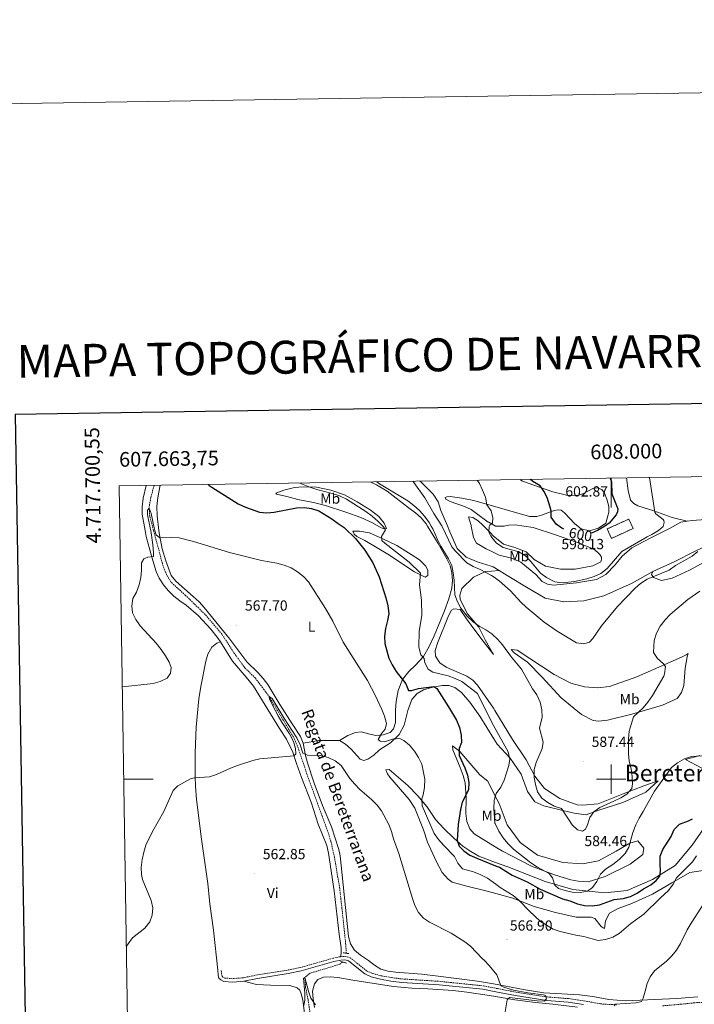
# Model space of a CAD drawing. Units: metres. Extents: x 606784 to 611285, y 4714980 to 4718019.
# Drawn here: x 607596 to 608057, y 4717346 to 4718019 of the extents above; entities that cross this region are included whole.
import ezdxf
from ezdxf.enums import TextEntityAlignment as Align

# ---------------------------------------------------------------- set-up
doc = ezdxf.new("R2010")
doc.units = ezdxf.units.M
doc.header["$MEASUREMENT"] = 0
doc.linetypes.add('TRAZOS', pattern=[0.75, 0.5, -0.25])
doc.linetypes.add('TRAZOSX2', pattern=[1.5, 1, -0.5])
for name, color, linetype, lineweight in [('Carátula', 7, 'Continuous', 5), ('Level 11', 142, 'TRAZOSX2', 13), ('Level 18', 1, 'TRAZOSX2', 13), ('Level 21', 19, 'Continuous', 0), ('Level 36', 19, 'Continuous', 40), ('Level 37', 92, 'Continuous', 0), ('Level 4', 36, 'Continuous', 30), ('Level 41', 39, 'Continuous', 0), ('Level 43', 142, 'Continuous', 0), ('Level 45', 19, 'Continuous', 0), ('Level 5', 36, 'Continuous', 0), ('Level 53', 1, 'Continuous', 0), ('Level 61', 19, 'Continuous', 0), ('Level 63', 7, 'Continuous', 0), ('Level 7', 1, 'Continuous', 0)]:
    doc.layers.add(name, color=color, linetype=linetype, lineweight=lineweight)
doc.styles.add('Arial', font='ARIAL.TTF', dxfattribs={"height": 0.2})

# ---------------------------------------------------------------- blocks, each defined once
blk = doc.blocks.new('5PATER')
at = {"layer": 'Carátula', "linetype": 'Continuous', "lineweight": 5}
h = blk.add_hatch(color=250, dxfattribs=at)
edge = h.paths.add_edge_path()
edge.add_ellipse((0, 0), major_axis=(-1.33, -1.34), ratio=0.999422, start_angle=0, end_angle=360)

msp = doc.modelspace()

# ---------------------------------------------------------------- linework, layer by layer
at = {"layer": 'Level 11', "color": 142, "linetype": 'TRAZOSX2', "lineweight": 13}
for points in [[(607687.58, 4717700.93, 571.56), (607685.28, 4717692.48, 571), (607684.36, 4717687.41, 570.76), (607684.23, 4717685.47, 570), (607684.59, 4717679.81, 570), (607687.19, 4717670.09, 569.71), (607693.93, 4717644.93, 568.94), (607696.4, 4717639.29, 568.83), (607699.4, 4717634.44, 568.71), (607708.84, 4717625.97, 568.47), (607722.66, 4717612.49, 567.65), (607734.08, 4717598.98, 567.53), (607742.1, 4717586.52, 566.82), (607749.62, 4717576.17, 566), (607756.69, 4717569.24, 565.65), (607762.38, 4717561.64, 565.53), (607766.13, 4717556.57, 565), (607783.61, 4717527.5, 564.53), (607786.52, 4717520.05, 564.53), (607792, 4717503.53, 563.83), (607806.83, 4717462.68, 563), (607808.39, 4717457.57, 563), (607810.79, 4717446.98, 562.88), (607814.32, 4717426.1, 562.53), (607815.97, 4717411.64, 562.41), (607818.51, 4717387.85, 561.59), (607819.02, 4717381.05, 561.3)], [(607816.46, 4717374.97, 560.91), (607814.56, 4717373.52, 560.76), (607794.24, 4717367.34, 560.06), (607790.6, 4717364.54, 560), (607791.15, 4717357.61, 559.77), (607792.8, 4717349.25, 559.77), (607794.74, 4717336.43, 559.65), (607801.1, 4717304.9, 558.83), (607805.14, 4717281.42, 558.24), (607805.92, 4717269.31, 558), (607805.8, 4717251.89, 557.65), (607803.25, 4717242.39, 557.53), (607792.44, 4717196.64, 556.71), (607787.26, 4717172.17, 556.59), (607785.36, 4717158.78, 556.36)]]:
    msp.add_polyline3d(points, dxfattribs=at)
at = {"layer": 'Level 18', "color": 1, "linetype": 'TRAZOSX2', "lineweight": 13}
msp.add_polyline3d([(608012.11, 4717677.91, 598.33), (608015.04, 4717671.5, 598.33), (608000.24, 4717664.72, 598.33), (607997.3, 4717671.13, 598.33), (608012.11, 4717677.91, 598.33)], dxfattribs=at)
at = {"layer": 'Level 21', "color": 19, "linetype": 'TRAZOSX2', "lineweight": 0}
for points in [[(607814.91, 4717378.68, 561.36), (607809.92, 4717377.61, 561.6), (607787.51, 4717371.25, 561.24), (607778.68, 4717369.49, 561.01), (607757.91, 4717366.19, 561.48), (607748.59, 4717364.29, 561.83), (607741.26, 4717363.63, 562.07), (607735.93, 4717364.09, 562.07), (607734.59, 4717364.73, 562.18), (607734.05, 4717365.29, 562.18), (607733.65, 4717366.63, 562.18), (607733.44, 4717369.53, 562.18)], [(607814.91, 4717378.68, 561.36), (607818.14, 4717378.9, 561.36), (607821.53, 4717378, 561.36), (607832.83, 4717369.06, 561.6), (607836.71, 4717367.23, 561.71), (607842.83, 4717365.64, 561.71), (607849.68, 4717364.39, 561.6), (607857.11, 4717363.45, 561.71), (607882.57, 4717361.82, 562.42), (607912.65, 4717358.73, 563.48), (607922.21, 4717356.88, 563.89), (607935, 4717354.41, 564.45), (607956.24, 4717351.17, 564.98), (607970.92, 4717349.97, 565.22), (607981.51, 4717348.47, 565.37), (607992.62, 4717346.41, 565.56), (608003.73, 4717345.74, 565.22)], [(608035.05, 4717345.05, 562.32), (608047.21, 4717346.12, 561.4), (608058.46, 4717347.25, 560.92), (608069.14, 4717347.53, 560.68), (608093.78, 4717347.81, 559.42), (608099.12, 4717347.49, 559.3), (608105.84, 4717347.37, 559.31), (608109.12, 4717347.32, 559.31), (608118.73, 4717347.89, 559.03), (608122.92, 4717350.08, 558.98), (608131.64, 4717353.38, 558.73), (608143.8, 4717355.91, 558.56), (608155.8, 4717356.82, 558.33), (608196.32, 4717357.32, 556.18), (608214.52, 4717358.68, 555.04)]]:
    msp.add_polyline3d(points, dxfattribs=at)
at = {"layer": 'Level 21', "color": 1, "linetype": 'TRAZOS', "lineweight": 0}
for points in [[(607816.86, 4717381.39, 561.2), (607820.73, 4717380.77, 561.2)], [(607814.94, 4717375.35, 561.2), (607819.23, 4717374.3, 561.2)]]:
    msp.add_polyline3d(points, dxfattribs=at)
at = {"layer": 'Level 21', "color": 19, "linetype": 'Continuous', "lineweight": 0}
for points in [[(607748.94, 4717361.9, 561.83), (607758.34, 4717363.81, 561.48), (607779.1, 4717367.11, 561.01), (607788.08, 4717368.9, 561.24), (607810.51, 4717375.27, 561.6), (607815.24, 4717376.28, 561.36), (607817.91, 4717376.46, 561.36), (607820.42, 4717375.79, 561.36), (607831.55, 4717366.99, 561.6), (607835.89, 4717364.95, 561.71), (607842.31, 4717363.28, 561.71), (607849.31, 4717362.01, 561.6), (607856.88, 4717361.04, 561.71), (607882.37, 4717359.41, 562.42), (607912.19, 4717356.36, 563.48), (607922.24, 4717354.41, 563.91), (607934.59, 4717352.03, 564.45), (607955.96, 4717348.77, 564.98), (607970.65, 4717347.57, 565.22), (607981.12, 4717346.09, 565.37)], [(607748.94, 4717361.9, 561.83), (607741.27, 4717361.21, 562.07), (607735.28, 4717361.72, 562.07), (607733.15, 4717362.74, 562.18), (607731.9, 4717364.04, 562.18), (607731.26, 4717366.2, 562.18), (607731.04, 4717369.36, 562.18)]]:
    msp.add_polyline3d(points, dxfattribs=at)
at = {"layer": 'Level 36', "color": 92, "linetype": 'Continuous', "lineweight": 0}
for points in [[(607732.84, 4717593.88, 567.58), (607730.7, 4717597.23, 567.6), (607726.4, 4717602.71, 567.72), (607718.01, 4717611.73, 568.19), (607709.45, 4717618.93, 568.78), (607705.21, 4717621.98, 569.02), (607701.12, 4717625.29, 569.02), (607697.23, 4717629.11, 569.02), (607693.94, 4717632.98, 569.13), (607691.04, 4717637.46, 569.25), (607688.87, 4717642.15, 569.49), (607685.92, 4717651.76, 570.08), (607682.22, 4717665.93, 570.31), (607681.5, 4717670, 570.4), (607679.48, 4717681.37, 570.66), (607679.51, 4717686.23, 571.02), (607680.02, 4717692.18, 571.61), (607682.06, 4717700.84, 571.9)], [(607789.57, 4717524.58, 565.76), (607787.55, 4717529.23, 566.11), (607781.9, 4717537.93, 566.58), (607773.43, 4717551.2, 566.58), (607765.27, 4717564.74, 566.58), (607762.22, 4717568.87, 566.7), (607758.58, 4717572.93, 566.94), (607750.94, 4717580.37, 567.52), (607738.58, 4717596.73, 568), (607721.82, 4717617.55, 568.47), (607718.26, 4717621.41, 568.82), (607714.37, 4717625.03, 568.94), (607702.34, 4717635.37, 569.29), (607699.28, 4717639.43, 569.29), (607695.56, 4717649.34, 569.64), (607693.04, 4717657.65, 569.88), (607691.28, 4717667.13, 570.35), (607690.89, 4717670.15, 570.43), (607689.61, 4717680.15, 570.7), (607689.46, 4717686.56, 570.94), (607690.1, 4717692.59, 571.18), (607691.77, 4717700.99, 571.94)], [(607835.68, 4717703.26, 584.25), (607839.62, 4717701.31, 584.49), (607846.93, 4717696.97, 584.38), (607862.06, 4717685.24, 584.49), (607866.22, 4717682.23, 584.73), (607870.23, 4717678.73, 584.73), (607873.44, 4717674.63, 584.85), (607874.37, 4717673.1, 584.86), (607881.64, 4717661.13, 584.96), (607887.77, 4717650.73, 584.73), (607890.05, 4717646.28, 584.73), (607891.19, 4717641.05, 584.73), (607891.43, 4717635.99, 584.73), (607891.02, 4717630.66, 584.73), (607889.09, 4717623.43, 584.14), (607886.05, 4717615.18, 583.08), (607879.01, 4717598.09, 581.9), (607875.61, 4717590.72, 581.43), (607871.74, 4717583.85, 580.02), (607866.32, 4717577.97, 578.72), (607861.58, 4717573.71, 577.19), (607857.43, 4717568.27, 575.31), (607854.42, 4717560.75, 573.07), (607853.04, 4717553.1, 571.78), (607852.48, 4717547.22, 571.19), (607852.49, 4717538.85, 570.95), (607851.14, 4717534.51, 570.83), (607848.89, 4717531.91, 570.6), (607844.09, 4717530.31, 570.36), (607839.07, 4717530.03, 569.89), (607834.12, 4717530.98, 569.66), (607829.21, 4717532.48, 568.48), (607825.28, 4717531.97, 567.66), (607820.09, 4717529.99, 567.07), (607814.37, 4717526.57, 566.36)], [(607923.41, 4717642.65, 591.32), (607919.26, 4717645.23, 591.32), (607918.06, 4717645.62, 591.33), (607909.08, 4717648.52, 591.42), (607900.83, 4717651.96, 591.42), (607894.73, 4717657.83, 591.42), (607889.8, 4717669.27, 591.42), (607888.04, 4717673.32, 591.52), (607883.51, 4717683.79, 591.77), (607881.68, 4717689.79, 591.77), (607878.3, 4717695.01, 591.77), (607869.53, 4717703.8, 591.77)], [(607937.47, 4717704.87, 598.96), (607939.38, 4717703.91, 599.2), (607951.7, 4717699.49, 599.97), (607960.18, 4717696.57, 601.05), (607970.43, 4717694.09, 601.98), (607977.92, 4717694.3, 602.13), (607981.11, 4717695.37, 602.13), (607987.44, 4717698.84, 601.52), (607990.73, 4717699.27, 601.52), (607993.67, 4717698.15, 601.52), (607995.47, 4717695.7, 601.36), (607997.12, 4717691.63, 601.36), (607998.33, 4717686.47, 601.36), (607998.48, 4717682.62, 601.21), (607996.37, 4717675.06, 600.8), (607991.31, 4717671.73, 600.41), (607985.28, 4717669.98, 600.51), (607979.59, 4717671.14, 600.89), (607975.18, 4717674.72, 601.5), (607968.19, 4717682.17, 601.65), (607965.94, 4717683.96, 601.34), (607963.91, 4717684.23, 600.42), (607961.14, 4717683.85, 600.11), (607952.39, 4717680.49, 598.88), (607949.22, 4717679.76, 598.41), (607944.2, 4717679.65, 597.64), (607927.55, 4717684.42, 596.56), (607906.12, 4717690.51, 593.94), (607897.91, 4717692.3, 593.17), (607889.87, 4717693.25, 592.71), (607887.62, 4717693.2, 592.55), (607886.63, 4717692.61, 592.09), (607887.05, 4717691.49, 592.09), (607889.89, 4717689.94, 592.09), (607899.72, 4717686.43, 592.71), (607904.2, 4717684.51, 592.86), (607908.06, 4717681.76, 592.77), (607915.97, 4717675.9, 594.42), (607916.32, 4717675.71, 594.49), (607919.74, 4717673.83, 595.22), (607920.95, 4717673.17, 595.48), (607926.75, 4717672.98, 595.58), (607929.77, 4717673.85, 595.67), (607934.36, 4717674.01, 595.67), (607946.58, 4717672.06, 596.25), (607961.86, 4717667.24, 598.19), (607976.41, 4717662.17, 598.19), (607988.05, 4717657.32, 598.28), (607990.85, 4717655.05, 598.19), (607992.2, 4717653.61, 597.99), (607993.3, 4717651.81, 597.8), (607993.43, 4717650.48, 597.8), (607992.96, 4717648.78, 597.8), (607987.43, 4717645.83, 598.09), (607975.36, 4717643.55, 598.38), (607965.33, 4717643.58, 598.38), (607955.16, 4717645.67, 597.9), (607947.38, 4717650.31, 597.41), (607941.9, 4717655.46, 597.03), (607934.13, 4717658.54, 596.25), (607926.38, 4717660.76, 595.77), (607919.44, 4717666.5, 595.38), (607917.74, 4717668.24, 595.2), (607913.95, 4717672.14, 594.8), (607912.3, 4717673.71, 594.37)], [(608052, 4717676.49, 592.71), (608041.7, 4717678.97, 593.32), (608029.09, 4717683.45, 595.17), (608018.23, 4717686.95, 596.56), (608015.59, 4717688.63, 596.72), (608013.32, 4717690.92, 597.02), (608011.54, 4717697.41, 597.18), (608010.6, 4717706.02, 597.04)], [(607776.19, 4717697.68, 578.82), (607783.44, 4717699.4, 579.13), (607789.4, 4717699.85, 579.29), (607798.57, 4717699.65, 580.98), (607808.35, 4717697.72, 581.29), (607817.64, 4717694.59, 581.76), (607826.34, 4717689.79, 582.06), (607835.31, 4717684.3, 582.37), (607841.15, 4717679.61, 582.06), (607844.72, 4717675.08, 581.45), (607846.35, 4717671.49, 580.83), (607845.34, 4717671.13, 580.06), (607842.77, 4717671.93, 579.29), (607836.81, 4717675.31, 578.67), (607828.86, 4717678.92, 577.75), (607818.6, 4717682.61, 576.67), (607804.79, 4717687.09, 575.59), (607796.6, 4717689.21, 575.59), (607785.74, 4717691.22, 575.9), (607778.22, 4717693.39, 576.98), (607771.28, 4717694.99, 577.28), (607770.69, 4717695.54, 577.59), (607776.19, 4717697.68, 578.82)], [(607912.3, 4717673.71, 594.37), (607909.19, 4717676.69, 593.54), (607905.54, 4717679.07, 592.96), (607902.4, 4717679.53, 592.58), (607904.25, 4717673.58, 592.4), (607904.39, 4717673.14, 592.38), (607905.91, 4717665.3, 591.9), (607908, 4717661.33, 592), (607914.56, 4717657.64, 592), (607917.92, 4717655.97, 592.25), (607923.42, 4717653.24, 592.68), (607931.9, 4717651.26, 592.77), (607938.21, 4717648.42, 593.06), (607948.44, 4717639.93, 593.54), (607952.83, 4717635.25, 593.84), (607956.47, 4717633.35, 593.93), (607960.59, 4717632.66, 594.03), (607976.29, 4717634.37, 595), (607989.93, 4717636.67, 594.51), (607996.42, 4717640.11, 594.13), (608002.77, 4717646.69, 594.13), (608007.55, 4717652.65, 594.13), (608014.03, 4717658.15, 594.32), (608026.66, 4717664.91, 594.03), (608039.9, 4717671.43, 593.54), (608047.59, 4717675.89, 592.93), (608052, 4717676.49, 592.71)], [(608052, 4717676.49, 592.71), (608055.4, 4717676.97, 592.53), (608073.64, 4717678.37, 590.99), (608090.85, 4717676.58, 589.62)], [(607831.55, 4717663.19, 575.52), (607826.23, 4717666.07, 575.28), (607824.21, 4717667.55, 575.28), (607823.42, 4717669.74, 575.4), (607828.01, 4717669.75, 576.93), (607834.81, 4717668.55, 578.58), (607843.54, 4717664.66, 580.23), (607853.46, 4717659.78, 581.29), (607863.18, 4717653.71, 582.82), (607868.96, 4717650.03, 582.82), (607873.09, 4717646.05, 582.82), (607874.71, 4717642.91, 582.82), (607874.67, 4717639.24, 582), (607872.87, 4717638.18, 580.82), (607865.54, 4717641.89, 579.52), (607847.28, 4717653.85, 577.17), (607831.55, 4717663.19, 575.52)], [(608087.76, 4717670.88, 589.04), (608089.22, 4717671.63, 589), (608095.38, 4717672.29, 589), (608100.82, 4717672.33, 589), (608113.03, 4717671.23, 589), (608125.98, 4717669.41, 588.42), (608135.31, 4717667.44, 587.45), (608136.41, 4717665.4, 587.45), (608134.24, 4717665.01, 586.97), (608123.86, 4717663.71, 586.58), (608106.24, 4717661.02, 586.58), (608087.64, 4717658.92, 586.78), (608078.11, 4717656.78, 587.16), (608066.56, 4717650.03, 587.36), (608053.57, 4717642.91, 587.74), (608041.77, 4717637.61, 588.52), (608034.42, 4717635.97, 588.9), (608028.84, 4717637.86, 589.48), (608027.61, 4717640.02, 590.64), (608028.44, 4717641.96, 590.55)], [(608028.44, 4717641.96, 590.55), (608043.13, 4717648.74, 590.64), (608057.33, 4717655.87, 590.16), (608071.89, 4717662.77, 589.48), (608087.76, 4717670.88, 589.04)], [(607923.41, 4717642.65, 591.32), (607918.11, 4717642.33, 590.44), (607914.11, 4717642.09, 589.77), (607905.92, 4717638.15, 588.13), (607897.89, 4717630.34, 586.78), (607896.48, 4717625.85, 585.81), (607896.75, 4717622.84, 585.71), (607901.91, 4717613.21, 585.62), (607909.61, 4717603.97, 584.84), (607913.79, 4717595.43, 584.26), (607918.91, 4717586.46, 583.23), (607919.56, 4717585.32, 583.1), (607918.92, 4717586.16, 583.1), (607912.59, 4717594.33, 583.1), (607907.47, 4717600.97, 583.14), (607901.02, 4717609.66, 583.62), (607896.67, 4717615.98, 584.2), (607892.46, 4717616.59, 584.2), (607890.77, 4717615.69, 584.2), (607888.84, 4717611.81, 583.97), (607881.31, 4717593.17, 582.32), (607879.59, 4717588.14, 582.08), (607879.98, 4717584.21, 581.61), (607882.88, 4717579.72, 581.61), (607887.15, 4717576.6, 581.61), (607901.3, 4717570.42, 581.85), (607905.54, 4717567.72, 581.85), (607908.74, 4717564.4, 581.85), (607919.46, 4717548.51, 582.47), (607920.49, 4717546.97, 582.53), (607932.63, 4717527.26, 583.69), (607941.94, 4717513.32, 584.36), (607947.72, 4717502.13, 585.04), (607954.32, 4717493.6, 586.2), (607964.9, 4717486.81, 586.88), (607976.78, 4717482.44, 587.55), (607980.41, 4717482.35, 587.55), (607991.04, 4717483.17, 587.55)], [(608028.44, 4717641.96, 590.55), (608014.25, 4717633.98, 591.42), (607995.1, 4717625.35, 592.19), (607981.35, 4717621.96, 593.06), (607967.58, 4717621.24, 593.26), (607954.86, 4717623.91, 592.58), (607943.2, 4717630.57, 591.9), (607928.86, 4717639.27, 591.32), (607923.41, 4717642.65, 591.32)], [(607731.04, 4717369.36, 562.18), (607728.17, 4717396.71, 562.71), (607725.63, 4717414.76, 563.01), (607724.37, 4717428.77, 563.13), (607719.97, 4717459.04, 563.24), (607716.64, 4717486.19, 564.07), (607715.85, 4717495.18, 564.54), (607715.69, 4717501.71, 565.25), (607715.58, 4717518.02, 565.89), (607716.23, 4717535.53, 566.54), (607718.19, 4717554.99, 567.84), (607719.55, 4717563.54, 568.01), (607722.87, 4717580.67, 567.72), (607724.4, 4717585.62, 567.72), (607726.94, 4717590.24, 567.72), (607730.42, 4717593.05, 567.84), (607732.84, 4717593.88, 567.58)], [(607814.91, 4717378.68, 561.36), (607815.54, 4717380.92, 561.71), (607815.46, 4717384.82, 562.07), (607814.09, 4717393.99, 562.3), (607810.59, 4717423.75, 562.54), (607806.85, 4717449.45, 563.01), (607805.6, 4717454.72, 563.13), (607799.82, 4717469.36, 563.36), (607794.99, 4717484.36, 563.72), (607788.37, 4717501.2, 564.42), (607784.84, 4717510.85, 564.89), (607782.45, 4717518.46, 565.13), (607777.99, 4717527.49, 565.13), (607773.21, 4717534.81, 565.6), (607755.43, 4717563.72, 566.42), (607750.55, 4717569.88, 566.66), (607741.25, 4717580.71, 567.48), (607732.84, 4717593.88, 567.58)], [(607935.72, 4717588.21, 586.01), (607961.13, 4717571.63, 587.65), (607972.42, 4717565.8, 589.1), (607981.76, 4717563.11, 589.49), (607990.83, 4717562.46, 589.29), (607998.92, 4717563.38, 588.33), (608017.47, 4717569.95, 586.2), (608048.18, 4717583.51, 583.2), (608051.18, 4717585.11, 583.11), (608052.63, 4717585.97, 582.62), (608052.04, 4717583.67, 582.14), (608050.54, 4717576.04, 582.04), (608049.68, 4717564.19, 581.85), (608048.15, 4717559.22, 581.85), (608045.16, 4717555.2, 581.85), (608035.05, 4717550.64, 582.72), (608014.19, 4717544.41, 585.14), (607997.55, 4717540.4, 587.55), (607991.27, 4717539.62, 587.94), (607987.76, 4717540.07, 587.94), (607979.74, 4717544.35, 587.94), (607965.86, 4717555.71, 586.88), (607952.81, 4717569.74, 586.1), (607942.8, 4717580.17, 586.3), (607933.68, 4717586.37, 585.91), (607931.73, 4717588.77, 585.81), (607935.72, 4717588.21, 586.01)], [(607991.04, 4717483.17, 587.55), (608008.27, 4717489.97, 586.01), (608022.24, 4717495.41, 582.72), (608032.24, 4717498.88, 580.3), (608023.61, 4717491.07, 580.59), (608007.96, 4717484.05, 582.53), (607991.68, 4717478.95, 584.85), (607982.89, 4717475.73, 586.1), (607974.66, 4717476.74, 586.1), (607966.91, 4717478.73, 585.52), (607954.07, 4717481.76, 584.07), (607947.76, 4717484.48, 583.3), (607942.86, 4717491.69, 582.04), (607938.4, 4717503.5, 581.56), (607931.05, 4717514.43, 580.49), (607922.15, 4717523.9, 578.95), (607919.76, 4717527.75, 578.64), (607910.13, 4717543.25, 577.4), (607903.28, 4717552.74, 577.01), (607897.66, 4717559.34, 576.72), (607893.03, 4717562.81, 576.49), (607889.04, 4717564.04, 576.25), (607884.56, 4717564.22, 575.9), (607877.21, 4717562.68, 575.19), (607871.79, 4717561.05, 574.72), (607867.37, 4717558.65, 574.37), (607863.79, 4717554.6, 573.78), (607860.93, 4717546.93, 572.84), (607858.6, 4717536.95, 571.66), (607855.04, 4717530.62, 570.84), (607849.08, 4717525, 569.42), (607841.72, 4717520.18, 568.48), (607837.7, 4717516.55, 568.01), (607833.64, 4717513.69, 567.54), (607830.84, 4717512.73, 566.83), (607828.32, 4717513.75, 566.36), (607822.23, 4717520.52, 566.24), (607818.45, 4717523.91, 566.24), (607814.37, 4717526.57, 566.36)], [(607814.37, 4717526.57, 566.36), (607800.13, 4717526.51, 566.12), (607789.57, 4717524.58, 565.76)], [(608059.3, 4717351.22, 561.94), (608044.99, 4717350.01, 563.34), (608009.71, 4717348.55, 565.56), (607998.34, 4717349.35, 566.92), (607987.56, 4717351.49, 567.69), (607978.25, 4717352.5, 567.11), (607954, 4717353.86, 566.48), (607941.11, 4717356.1, 565.76), (607922.17, 4717359.7, 565.07), (607918.29, 4717360.43, 564.94), (607908.7, 4717361.92, 564.46), (607881.84, 4717365.42, 563.88), (607870.6, 4717366.7, 563.52), (607852.68, 4717368.02, 563.17), (607847.58, 4717368.7, 563.05), (607842.59, 4717370.23, 563.17), (607838.2, 4717372.96, 563.17), (607834.16, 4717376.09, 563.17), (607828.6, 4717379.73, 563.05), (607824.51, 4717383.2, 563.05), (607821.8, 4717387.46, 563.17), (607820.44, 4717392.5, 563.29), (607814.82, 4717447.63, 563.88), (607813.81, 4717452.01, 564.11), (607808.87, 4717467.48, 564.35), (607802.78, 4717482.08, 564.35), (607796.91, 4717497.38, 564.7), (607792.33, 4717511.15, 564.94), (607791, 4717516.15, 565.05), (607789.57, 4717524.58, 565.76)], [(607920.82, 4717453.85, 577.3), (607925.81, 4717450.81, 577.59), (607945.48, 4717440.46, 579.43), (607961.98, 4717434.32, 580.01), (607972.4, 4717431.27, 580.49), (607977.36, 4717430.23, 580.49), (607984.26, 4717429.93, 580.49), (607995.83, 4717433.41, 579.72), (608012.92, 4717442.03, 577.98), (608021.68, 4717448.63, 577.3), (608022.37, 4717452.87, 577.3), (608018.34, 4717457.91, 578.66), (608012.67, 4717456.29, 579.43), (608003.41, 4717450.89, 582.24), (607991.26, 4717444.13, 584.07), (607980.4, 4717442.1, 584.46), (607966.98, 4717443.19, 584.26), (607949.65, 4717447.99, 583.4), (607937.85, 4717456.71, 582.82), (607928.92, 4717468.84, 582.33), (607923.35, 4717483.42, 580.88), (607920.3, 4717489.42, 579.97), (607915.6, 4717498.7, 578.56), (607910.19, 4717502.97, 577.73), (607896.52, 4717518.92, 575.26), (607891.47, 4717522.92, 573.84), (607891.8, 4717520.15, 573.84), (607896.83, 4717507.97, 574.08), (607898.82, 4717502.51, 574.67), (607900.29, 4717497.47, 574.78), (607900.98, 4717487.05, 575.26), (607900.55, 4717476.51, 575.49), (607901.26, 4717471.08, 575.61), (607903.28, 4717466.09, 576.08), (607906.25, 4717462.72, 576.43), (607920.82, 4717453.85, 577.3)], [(608060.73, 4717516.3, 580.49), (608050.73, 4717513.55, 580.2), (608061.9, 4717507.49, 577.79)], [(607879.85, 4717472.53, 572.4), (607873.89, 4717481.42, 570.75), (607867.8, 4717488.58, 569.57), (607860.97, 4717495.65, 568.51), (607848.28, 4717506.71, 567.22), (607846.04, 4717506.53, 566.86), (607847.15, 4717503.65, 566.28), (607848.68, 4717501.42, 566.16), (607861.92, 4717486.12, 566.51), (607865.72, 4717480.3, 566.86), (607871.78, 4717465.47, 567.45), (607874.41, 4717457.08, 567.57), (607880.45, 4717443.91, 567.57), (607884.39, 4717436.27, 567.81), (607888.49, 4717431.68, 568.16), (607891.37, 4717429.59, 568.16), (607901.24, 4717426.89, 568.36), (607915.35, 4717423.57, 569.18), (607921.27, 4717421.91, 569.42), (607932.68, 4717418.71, 569.9), (607947.3, 4717412.97, 570.58), (607962.02, 4717408.81, 571.26), (607976.07, 4717405.67, 571.45), (607986.34, 4717405.7, 571.69), (607988.77, 4717404.82, 571.59), (607993.17, 4717399.42, 571.16), (607994.5, 4717398.34, 571.16), (607995.48, 4717397.93, 571.21), (607996.15, 4717403.25, 571.69), (607998.83, 4717408.53, 572.32), (608004.9, 4717411.67, 572.32), (608014.06, 4717415.07, 572.17), (608028.27, 4717421.49, 571.26), (608041.49, 4717429.28, 569.95), (608053.7, 4717436.21, 568.26), (608062.82, 4717437.56, 567.44)], [(608065.74, 4717469.81, 574.02), (608055.35, 4717454.85, 573.73), (608043.75, 4717440.97, 574.11), (608028.24, 4717431.4, 575.66), (608010.9, 4717424, 578.27), (607995.69, 4717422.41, 579.33), (607973.91, 4717424.52, 579.91), (607954.88, 4717430.03, 579.72), (607929.29, 4717440.08, 577.88), (607920.97, 4717443.18, 577.47), (607909.65, 4717447.4, 576.92), (607904.04, 4717450.55, 576.17), (607898.68, 4717454.36, 575.58), (607892.56, 4717459.7, 574.99), (607885.55, 4717466.26, 573.7), (607879.85, 4717472.53, 572.4)], [(607797.3, 4717343.96, 560.2), (607796.32, 4717349.77, 560.2), (607795.91, 4717355.1, 560.44), (607797.1, 4717360.05, 560.44), (607799.54, 4717363.01, 560.44), (607803.42, 4717364.74, 560.44), (607808.01, 4717364.91, 560.44), (607813.26, 4717364.46, 560.44), (607823.35, 4717362.56, 560.44), (607851.26, 4717358.21, 561.26), (607863.73, 4717357.22, 561.38), (607869.18, 4717357.01, 561.5), (607874.58, 4717356.67, 562.09), (607892.04, 4717355.47, 562.44), (607901.35, 4717354.48, 562.91), (607915.19, 4717352.37, 564.05), (607922.29, 4717351.19, 564.52)], [(607791.05, 4717334.56, 559.95), (607789.12, 4717349.01, 559.95), (607788.16, 4717353.2, 560.06), (607787.09, 4717355.78, 560.06), (607785.33, 4717357.42, 560.18), (607780.3, 4717359.07, 560.3), (607767.06, 4717359.16, 561.12), (607757.6, 4717359.61, 561.12), (607748.94, 4717361.9, 561.83)], [(607922.29, 4717351.19, 564.52), (607934.14, 4717349.22, 565.31), (607948.18, 4717347.35, 565.98), (607960.15, 4717346.25, 566.18), (607976.91, 4717344.22, 566.47)]]:
    msp.add_polyline3d(points, dxfattribs=at)
at = {"layer": 'Level 4', "color": 36, "linetype": 'Continuous', "lineweight": 30}
for points in [[(607724.49, 4717701.51, 575), (607725.14, 4717700.95, 575), (607735.76, 4717694.25, 575), (607744.93, 4717688.36, 575), (607749.93, 4717686.06, 575), (607759.61, 4717682.53, 575), (607764.59, 4717682.08, 575), (607769.61, 4717682.53, 575), (607784.93, 4717685.69, 575), (607790.1, 4717685.78, 575), (607795.06, 4717685.11, 575), (607800.18, 4717683.45, 575), (607808.95, 4717678.1, 575), (607813.29, 4717674.83, 575), (607817.42, 4717672.18, 575), (607817.68, 4717672.02, 575), (607825.28, 4717664.72, 575), (607831.62, 4717656.57, 575), (607837.1, 4717647.98, 575), (607841.43, 4717638.5, 575), (607846.16, 4717623.42, 575), (607847.4, 4717618.53, 575), (607848.11, 4717613.36, 575), (607847.22, 4717608.45, 575), (607845.71, 4717603.04, 575), (607845.11, 4717597.94, 575), (607845.35, 4717592.94, 575), (607847.97, 4717582.86, 575), (607850.28, 4717578.22, 575), (607852.94, 4717573.59, 575), (607859.53, 4717565.24, 575), (607861.5, 4717560.63, 575), (607863.55, 4717560.65, 575), (607868.37, 4717562, 575), (607878.69, 4717563.36, 575), (607880.9, 4717561.95, 575), (607888.88, 4717549.62, 575), (607894.17, 4717540.32, 575), (607896.42, 4717535.48, 575), (607897.51, 4717530.21, 575), (607897.69, 4717525.21, 575), (607896.1, 4717520.93, 575), (607896.19, 4717516.15, 575), (607899.97, 4717507.87, 575), (607901.69, 4717502.7, 575), (607902.67, 4717497.69, 575), (607902.57, 4717492.69, 575), (607898.23, 4717484.38, 575), (607896.95, 4717479.41, 575), (607895.42, 4717469.11, 575), (607894.66, 4717458.4, 575), (607896.21, 4717454.14, 575), (607899.29, 4717451.04, 575), (607903.32, 4717448.08, 575), (607908.1, 4717446.01, 575), (607921, 4717440.86, 575), (607923.68, 4717439.8, 575), (607932.24, 4717434.31, 575), (607942.51, 4717429.81, 575), (607951.53, 4717424.82, 575), (607966.66, 4717418.18, 575), (607971.75, 4717416.77, 575), (607976.97, 4717414.76, 575), (607981.85, 4717413.67, 575), (607986.93, 4717413.51, 575), (607992.08, 4717414.24, 575), (608002.07, 4717417.82, 575), (608008.12, 4717418.54, 575), (608013.3, 4717419.92, 575), (608017.8, 4717422.11, 575), (608022.2, 4717425.07, 575), (608027.02, 4717427.71, 575), (608030.86, 4717430.88, 575), (608033.31, 4717433.75, 575), (608033.76, 4717437.14, 575), (608033.41, 4717442.27, 575), (608033.55, 4717447.35, 575), (608035.24, 4717452.06, 575), (608040.98, 4717460.95, 575), (608043.12, 4717465.63, 575), (608046.64, 4717469.21, 575), (608052.86, 4717471.58, 575), (608055.54, 4717472.95, 575)], [(607967.68, 4717671.05, 600), (607966.33, 4717671.68, 600), (607962.5, 4717674.52, 600), (607958.99, 4717679.33, 600), (607958.88, 4717683.53, 600), (607958.24, 4717686.12, 600), (607956.26, 4717692.6, 600), (607954.04, 4717697.05, 600), (607951.43, 4717700.53, 600), (607946.37, 4717703.71, 600), (607944.8, 4717704.99, 600)], [(607999.24, 4717705.84, 600), (608000.23, 4717703.48, 600), (608000.57, 4717695.06, 600), (608004.66, 4717684.97, 600), (608004.43, 4717682.86, 600), (608003.41, 4717680.78, 600), (607998.67, 4717675.1, 600), (607995.09, 4717672.6, 600), (607990.61, 4717670, 600), (607986.67, 4717668.2, 600)]]:
    msp.add_polyline3d(points, dxfattribs=at)
at = {"layer": 'Level 5', "color": 36, "linetype": 'Continuous', "lineweight": 0}
for points in [[(607787.29, 4717702.5, 580), (607794.05, 4717699.75, 580), (607798.79, 4717698.16, 580), (607809.36, 4717695.42, 580), (607814.35, 4717693.89, 580), (607819.16, 4717691.55, 580), (607832.33, 4717683, 580), (607836.69, 4717679.88, 580), (607840.43, 4717676.57, 580), (607844.2, 4717672.93, 580), (607844.4, 4717672.62, 580), (607845.74, 4717670.52, 580), (607842.96, 4717666.01, 580), (607843.3, 4717663.31, 580), (607845.29, 4717661.44, 580), (607861.85, 4717648.5, 580), (607869.62, 4717640.82, 580), (607869.08, 4717632.84, 580), (607870.42, 4717622.46, 580), (607870.62, 4717612.09, 580), (607868.75, 4717601.22, 580), (607868.63, 4717590.33, 580), (607869.84, 4717585.17, 580), (607872.18, 4717582.57, 580), (607872.64, 4717579.57, 580), (607875, 4717575.35, 580), (607878.07, 4717573.33, 580), (607888.55, 4717570.7, 580), (607893.43, 4717569.01, 580), (607897.95, 4717566.87, 580), (607908.73, 4717558.72, 580), (607918.03, 4717539.65, 580), (607919.63, 4717536.75, 580), (607929.63, 4717518.66, 580), (607930.83, 4717513.8, 580), (607930.08, 4717509.35, 580), (607926.79, 4717499.46, 580), (607924.47, 4717494.56, 580), (607921.42, 4717490.18, 580), (607920.35, 4717486.33, 580), (607920.08, 4717485.36, 580), (607919.7, 4717480.07, 580), (607920.58, 4717469.92, 580), (607920.6, 4717469.79, 580), (607923.25, 4717464.44, 580), (607926.16, 4717459.88, 580), (607929.29, 4717455.98, 580), (607933.3, 4717452.15, 580), (607945.05, 4717442.88, 580), (607949.61, 4717439.84, 580), (607957.68, 4717435.62, 580), (607959.82, 4717432.68, 580), (607961.5, 4717427.68, 580), (607964.06, 4717425.4, 580), (607968.48, 4717423.93, 580), (607973.45, 4717422.83, 580), (607978.77, 4717422.51, 580), (607983.9, 4717423.52, 580), (607987.26, 4717425.97, 580), (607990.13, 4717430.11, 580), (607992.62, 4717435.02, 580), (607996.18, 4717438.54, 580), (608001.08, 4717441.69, 580), (608005.4, 4717445.17, 580), (608009.66, 4717449.19, 580), (608012.08, 4717453.57, 580), (608014.83, 4717463.48, 580), (608016.86, 4717468.9, 580), (608019.1, 4717473.37, 580), (608021.95, 4717477.93, 580), (608029.59, 4717491.79, 580), (608041.29, 4717508.1, 580), (608045.25, 4717511.27, 580), (608050.24, 4717514.04, 580), (608055.03, 4717515.51, 580), (608065.37, 4717516.22, 580)], [(607839.83, 4717703.33, 585), (607841.66, 4717702.06, 585), (607861.08, 4717690.28, 585), (607865.2, 4717687.2, 585), (607869.05, 4717683.77, 585), (607872.33, 4717679.99, 585), (607875.54, 4717675.59, 585), (607876.93, 4717673.14, 585), (607878.04, 4717671.18, 585), (607881.18, 4717663.94, 585), (607883.48, 4717659.5, 585), (607888.92, 4717650.75, 585), (607891.03, 4717646.21, 585), (607891.97, 4717641.22, 585), (607892.58, 4717636.12, 585), (607893.11, 4717626.05, 585), (607894.85, 4717621.37, 585), (607897.34, 4717616.89, 585), (607901.56, 4717611.6, 585), (607905.76, 4717607.65, 585), (607909.83, 4717604.74, 585), (607914.39, 4717602.28, 585), (607918.54, 4717599.49, 585), (607918.73, 4717599.31, 585), (607922.55, 4717595.65, 585), (607925.82, 4717591.86, 585), (607931.83, 4717583.53, 585), (607938.8, 4717575.3, 585), (607946.3, 4717561.83, 585), (607949.11, 4717557.62, 585), (607951.39, 4717552.69, 585), (607952.71, 4717547.44, 585), (607952.77, 4717542.44, 585), (607951, 4717534.92, 585), (607953.57, 4717525.39, 585), (607952.88, 4717520.97, 585), (607948.73, 4717511.51, 585), (607947.26, 4717506.66, 585), (607947.43, 4717501.28, 585), (607948.32, 4717496.36, 585), (607949.61, 4717491.51, 585), (607952.58, 4717487, 585), (607956.65, 4717484.11, 585), (607961.12, 4717481.71, 585), (607965.97, 4717479.9, 585), (607973.34, 4717468.93, 585), (607977, 4717465.34, 585), (607980.33, 4717464.52, 585), (607982.56, 4717465.87, 585), (607983.92, 4717468.91, 585), (607985.33, 4717473.87, 585), (607988.25, 4717477.71, 585), (607992.19, 4717480.79, 585), (608001.91, 4717484.96, 585), (608006.54, 4717487.24, 585), (608010.8, 4717489.85, 585), (608014.24, 4717493.68, 585), (608014.68, 4717496.92, 585), (608014.47, 4717501.91, 585), (608013.68, 4717507.18, 585), (608012.36, 4717512.43, 585), (608011.78, 4717517.39, 585), (608011.81, 4717527.71, 585), (608012.36, 4717532.98, 585), (608015.17, 4717542.63, 585), (608021.96, 4717548.9, 585), (608025.16, 4717552.74, 585), (608028.29, 4717557.23, 585), (608035.91, 4717570.54, 585), (608036.38, 4717572.05, 585), (608037.06, 4717577.07, 585), (608035.65, 4717579.12, 585), (608031.69, 4717582.53, 585), (608028.94, 4717586.7, 585), (608029.35, 4717594.86, 585), (608031.06, 4717599.91, 585), (608033.53, 4717604.73, 585), (608036.88, 4717608.91, 585), (608040.33, 4717612.55, 585), (608052.31, 4717622.9, 585), (608060.66, 4717628.53, 585)], [(608059.23, 4717655.76, 590), (608055.31, 4717652.66, 590), (608043.94, 4717646.19, 590), (608039.65, 4717643.07, 590), (608024.72, 4717636.87, 590), (608020.11, 4717633.95, 590), (608016.34, 4717630.68, 590), (608004.36, 4717618.12, 590), (607993.48, 4717604.85, 590), (607987.45, 4717596.34, 590), (607985.3, 4717593.84, 590), (607981.38, 4717592.54, 590), (607976.29, 4717593.4, 590), (607963.11, 4717601.32, 590), (607954.29, 4717607.41, 590), (607941.99, 4717617.57, 590), (607938.3, 4717621.02, 590), (607931.16, 4717628.88, 590), (607923.45, 4717635.59, 590), (607919.44, 4717638.59, 590), (607918.16, 4717639.28, 590), (607910.46, 4717643.4, 590), (607905.68, 4717645.53, 590), (607901.35, 4717648.04, 590), (607893.55, 4717656.07, 590), (607891.16, 4717658.9, 590), (607884.46, 4717672.93, 590), (607884.24, 4717673.26, 590), (607878.78, 4717681.77, 590), (607872.68, 4717692.43, 590), (607865.21, 4717702.98, 590), (607864.44, 4717703.72, 590)], [(608026.13, 4717706.27, 595), (608029.86, 4717682.71, 595), (608030.58, 4717681.56, 595), (608035.61, 4717677.57, 595), (608035.96, 4717676.96, 595), (608036.28, 4717675.62, 595), (608035.64, 4717672.77, 595), (608032.28, 4717670.15, 595), (608027.89, 4717667.45, 595), (608024.52, 4717665.85, 595), (608007.2, 4717655.84, 595), (607997.34, 4717644.03, 595), (607992.91, 4717640.69, 595), (607988.38, 4717638.57, 595), (607983.38, 4717637.08, 595), (607974.99, 4717635.25, 595), (607966.4, 4717634.21, 595), (607961.46, 4717634.95, 595), (607955.76, 4717637.99, 595), (607951.79, 4717641.03, 595), (607944.75, 4717649.23, 595), (607941.14, 4717652.99, 595), (607936.8, 4717655.47, 595), (607926.12, 4717658.54, 595), (607921.6, 4717661.43, 595), (607918.34, 4717665.21, 595), (607917.77, 4717666.35, 595), (607916.49, 4717668.88, 595), (607916.52, 4717672.81, 595), (607917.05, 4717673.79, 595), (607918.26, 4717674.6, 595), (607918.79, 4717675.35, 595), (607919.04, 4717678.76, 595), (607917.94, 4717683.56, 595), (607914.98, 4717687.61, 595), (607914.03, 4717692.85, 595), (607912.14, 4717697.76, 595), (607909.92, 4717702.24, 595), (607908.3, 4717704.41, 595)], [(607665.88, 4717563.27, 570), (607686.85, 4717565.49, 570), (607691.68, 4717566.77, 570), (607696.38, 4717569.21, 570), (607698.74, 4717572.48, 570), (607699.2, 4717576.38, 570), (607697.89, 4717580.07, 570), (607695.43, 4717584.43, 570), (607692.48, 4717588.77, 570), (607688.96, 4717592.99, 570), (607678.03, 4717604.8, 570), (607675.09, 4717609.17, 570), (607672.81, 4717613.77, 570), (607672.3, 4717618.67, 570), (607673.09, 4717623.61, 570), (607675.52, 4717627.99, 570), (607677.4, 4717632.92, 570), (607678.39, 4717637.87, 570), (607678.95, 4717642.97, 570), (607678.86, 4717647.99, 570), (607680.61, 4717650.78, 570), (607683.34, 4717651.97, 570), (607687.04, 4717652.35, 570), (607687.12, 4717655.17, 570), (607686.61, 4717660.41, 570), (607685.22, 4717670.06, 570), (607685.11, 4717670.78, 570), (607683.04, 4717680.9, 570), (607683.01, 4717684.03, 570), (607684.23, 4717685.47, 570), (607685.5, 4717681.78, 570), (607687.56, 4717671.85, 570), (607688.09, 4717670.1, 570), (607689.02, 4717667.03, 570), (607691.54, 4717664.98, 570), (607699.56, 4717665.29, 570), (607704.78, 4717665.04, 570), (607714.57, 4717662.52, 570), (607739.2, 4717655.1, 570), (607760.93, 4717649.56, 570), (607771.4, 4717647.78, 570), (607776.55, 4717646.48, 570), (607781.19, 4717644.63, 570), (607785.59, 4717641.9, 570), (607789.63, 4717638.67, 570), (607793.05, 4717635.01, 570), (607804.72, 4717616.86, 570), (607809.78, 4717608.04, 570), (607816.88, 4717593.83, 570), (607833.41, 4717567.5, 570), (607838.86, 4717557.05, 570), (607843.2, 4717547.8, 570), (607845.14, 4717543.07, 570), (607846.35, 4717538.03, 570), (607845.5, 4717534.2, 570), (607843.18, 4717531.63, 570), (607840.63, 4717527.2, 570), (607842.04, 4717525.94, 570), (607845.01, 4717525.59, 570), (607850.55, 4717527.46, 570), (607855.6, 4717527.97, 570), (607858.35, 4717526.54, 570), (607862.18, 4717523.32, 570), (607865.66, 4717519.32, 570), (607868.39, 4717514.83, 570), (607870.54, 4717510.31, 570), (607872.59, 4717499.98, 570), (607872.38, 4717494.27, 570), (607871.47, 4717489.28, 570), (607870.61, 4717486.68, 570), (607870.89, 4717481.82, 570), (607879.08, 4717462.9, 570), (607882.07, 4717458.82, 570), (607885.6, 4717454.74, 570), (607892.93, 4717447.24, 570), (607895.18, 4717442.63, 570), (607898.38, 4717438.77, 570), (607906, 4717436.74, 570), (607910.98, 4717434.73, 570), (607915.36, 4717432.32, 570), (607921.18, 4717428.15, 570), (607924.11, 4717426.06, 570), (607932.98, 4717420.42, 570), (607936.92, 4717417.33, 570), (607944.26, 4717409.76, 570), (607951.77, 4717402.79, 570), (607960.43, 4717397.58, 570), (607965.13, 4717395.82, 570), (607975.95, 4717393.36, 570), (607981.22, 4717392.5, 570), (607991.16, 4717389.81, 570), (607996.16, 4717390.52, 570), (608001.1, 4717392.13, 570), (608005.47, 4717394.58, 570), (608013.47, 4717401.34, 570), (608022.24, 4717407.85, 570), (608033.68, 4717418.95, 570), (608039.2, 4717423.83, 570), (608042.3, 4717428.15, 570), (608044.71, 4717432.54, 570), (608055.52, 4717443.56, 570)], [(607668.62, 4717385.92, 565), (607669.73, 4717387.56, 565), (607672.81, 4717391.5, 565), (607681.28, 4717398.13, 565), (607684.59, 4717402.41, 565), (607686.3, 4717407.11, 565), (607686.73, 4717412.16, 565), (607685.51, 4717417.05, 565), (607679.54, 4717431.46, 565), (607678.89, 4717434.77, 565), (607678.78, 4717439.77, 565), (607679.48, 4717445.23, 565), (607680.43, 4717450.18, 565), (607682.02, 4717454.93, 565), (607686.54, 4717464.33, 565), (607694.17, 4717478.02, 565), (607700.57, 4717492.34, 565), (607703.82, 4717495.42, 565), (607712.87, 4717500.53, 565), (607715.22, 4717501.05, 565), (607725.4, 4717501.77, 565), (607730.2, 4717503.19, 565), (607739.83, 4717507.68, 565), (607744.68, 4717509.52, 565), (607755.04, 4717512.73, 565), (607759.91, 4717513.88, 565), (607783.14, 4717516.03, 565), (607784.51, 4717517.31, 565), (607784.32, 4717520.94, 565), (607782.81, 4717525.87, 565), (607780.17, 4717531.01, 565), (607774.92, 4717538.98, 565), (607772.46, 4717543.34, 565), (607768.78, 4717550.26, 565), (607766.55, 4717555.01, 565), (607766.13, 4717556.57, 565), (607768.3, 4717555.31, 565), (607776.2, 4717541.93, 565), (607785.1, 4717528.36, 565), (607787.31, 4717523.52, 565), (607789.25, 4717517.94, 565), (607792.4, 4717516.47, 565), (607801.5, 4717516.22, 565), (607806.54, 4717514.95, 565), (607811.42, 4717512.61, 565), (607815.34, 4717509.5, 565), (607821.42, 4717500.41, 565), (607824.7, 4717496.63, 565), (607828.21, 4717492.98, 565), (607836.24, 4717486.24, 565), (607840.06, 4717482.34, 565), (607843.08, 4717478.36, 565), (607847.98, 4717469.09, 565), (607849.79, 4717464.19, 565), (607851.21, 4717459.31, 565), (607854.91, 4717449.12, 565), (607864.18, 4717418.38, 565), (607865.77, 4717413.61, 565), (607868.25, 4717408.81, 565), (607871.61, 4717405.11, 565), (607875.93, 4717402.22, 565), (607890.58, 4717394.69, 565), (607899.9, 4717388.88, 565), (607903.93, 4717385.9, 565), (607911.76, 4717377.53, 565), (607913.28, 4717376.34, 565), (607916.68, 4717372.68, 565), (607921.89, 4717366.32, 565), (607922.08, 4717365.79, 565), (607924.61, 4717358.73, 565), (607926.56, 4717357.84, 565), (607933.22, 4717355.85, 565), (607943.02, 4717354, 565), (607953.78, 4717352.56, 565), (607955.11, 4717352.09, 565), (607955.8, 4717349.92, 565), (607954.48, 4717348.22, 565), (607949.49, 4717348.53, 565), (607930.49, 4717350.84, 565), (607928.81, 4717349.19, 565), (607927.62, 4717341.02, 565)], [(608055.52, 4717443.56, 570), (608058.31, 4717447.71, 570)], [(608002.1, 4717345.1, 565), (608002.82, 4717346.2, 565), (608016.89, 4717347.11, 565), (608020.75, 4717348.11, 565), (608021.82, 4717350.23, 565), (608023.36, 4717354.99, 565), (608024.57, 4717360.29, 565), (608026.77, 4717364.96, 565), (608029.74, 4717368.99, 565), (608037.73, 4717375.57, 565), (608041.51, 4717379.23, 565), (608044.66, 4717383.11, 565), (608047.35, 4717387.61, 565), (608051.95, 4717397.05, 565), (608054.61, 4717401.67, 565), (608063.33, 4717415, 565)], [(607789.98, 4717345.32, 560), (607790.53, 4717348.84, 560), (607790.59, 4717353.83, 560), (607789.68, 4717363.99, 560), (607790.6, 4717364.54, 560), (607793.05, 4717355.07, 560), (607794.66, 4717350.35, 560), (607798, 4717345.68, 560)]]:
    msp.add_polyline3d(points, dxfattribs=at)
at = {"layer": 'Level 53', "color": 1, "linetype": 'Continuous', "lineweight": 0}
msp.add_polyline3d([(608012.11, 4717677.91, 598.33), (608015.04, 4717671.5, 598.33), (608000.24, 4717664.72, 598.33), (607997.3, 4717671.13, 598.33), (608012.11, 4717677.91, 598.33)], close=True, dxfattribs=at)
at = {"layer": 'Level 61', "color": 19, "linetype": 'Continuous', "lineweight": 0}
msp.add_polyline3d([(607699.6, 4715387.28, 575.92), (607663.75, 4717700.55, 571.54), (611081.72, 4717754.45, 535.77), (611118.71, 4715441.15, 494.83), (607699.6, 4715387.28, 575.92)], close=True, dxfattribs=at)
at = {"layer": 'Level 63', "linetype": 'Continuous', "lineweight": 0}
msp.add_lwpolyline([(606830.62, 4714979.59), (606783.84, 4717949.22), (611238.28, 4718019.39), (611285.05, 4715049.76), (606830.62, 4714979.59)], close=True, dxfattribs=at)
at = {"layer": 'Level 63', "linetype": 'Continuous', "lineweight": 30}
msp.add_lwpolyline([(607592.54, 4717749.41), (607632.62, 4715334.77), (611187.11, 4715393.77), (611147.09, 4717805.41), (607592.54, 4717749.41)], dxfattribs=at)
at = {"layer": 'Level 63', "linetype": 'Continuous', "lineweight": 0}
for points in [[(608000, 4717705.85), (608000, 4717685.85)], [(608000, 4717490), (608000, 4717510)], [(607666.86, 4717500), (607686.86, 4717500)], [(607990, 4717500), (608010, 4717500)]]:
    msp.add_lwpolyline(points, dxfattribs=at)

# ---------------------------------------------------------------- block references
at = {"layer": 'Level 7', "color": 19, "linetype": 'Continuous', "lineweight": 0, "xscale": 0.09999983015004542, "yscale": 0.09999983015004542}
for p in [(607971, 4717702.53, 602.88), (607960.24, 4717647.39, 598.13), (607743.93, 4717605.36, 567.7), (607980.93, 4717512.17, 587.45), (607975.99, 4717444.37, 584.46), (607756.13, 4717435.4, 562.85), (607928.79, 4717390.3, 566.91)]:
    msp.add_blockref('5PATER', p, dxfattribs=at)

# ---------------------------------------------------------------- texts
at = {"layer": 'Level 37', "color": 92, "linetype": 'Continuous', "lineweight": 0, "style": 'Arial'}
for s, p in [('Mb', (607807.95, 4717691.93, 578.02)), ('Mb', (607937.16, 4717652.51, 593.84)), ('L', (607795.22, 4717604.34, 569.23)), ('Mb', (608012.6, 4717554.78, 586.19)), ('Mb', (607918.24, 4717475.09, 579.2)), ('Vi', (607768.69, 4717422.19, 562.65)), ('Mb', (607947.45, 4717421.5, 573))]:
    msp.add_text(s, height=7, dxfattribs=at).set_placement(p, align=Align.MIDDLE_CENTER)
at = {"layer": 'Level 41', "color": 19, "linetype": 'Continuous', "lineweight": 0, "style": 'Arial'}
for s, p in [('602.87', (607968.68, 4717691.16, 602.88)), ('598.13', (607965.98, 4717655.14, 598.13)), ('567.70', (607749.66, 4717613.11, 567.7)), ('587.44', (607986.66, 4717519.92, 587.45)), ('584.46', (607981.73, 4717452.12, 584.46)), ('562.85', (607761.87, 4717443.15, 562.85)), ('566.90', (607930.77, 4717394.3, 566.91))]:
    msp.add_text(s, height=7, dxfattribs=at).set_placement(p, align=Align.BOTTOM_LEFT)
at = {"layer": 'Level 41', "color": 39, "linetype": 'Continuous', "lineweight": 0, "style": 'Arial'}
msp.add_text('600', height=7, rotation=-10.28827, dxfattribs=at).set_placement((607979.05, 4717667.42, 600), align=Align.MIDDLE_CENTER)
at = {"layer": 'Level 43', "color": 142, "linetype": 'Continuous', "lineweight": 0, "style": 'Arial'}
msp.add_text('Regata de Bereterrarana', height=8, rotation=-69.90102, dxfattribs=at).set_placement((607785.72, 4717545.38, 567), align=Align.BOTTOM_LEFT)
at = {"layer": 'Level 45', "color": 19, "linetype": 'Continuous', "lineweight": 0, "style": 'Arial'}
msp.add_text('Bereterrarana', height=11.5, dxfattribs=at).set_placement((608060.61, 4717504.24, 581.05), align=Align.MIDDLE_CENTER)
at = {"layer": 'Level 63', "linetype": 'Continuous', "lineweight": 13, "style": 'Arial'}
msp.add_text('MAPA TOPOGRÁFICO DE NAVARRA', height=22.4999, rotation=0.90238, dxfattribs=at).set_placement((607593.61, 4717785.69), align=Align.MIDDLE_LEFT)
at = {"layer": 'Level 63', "linetype": 'Continuous', "lineweight": 0, "style": 'Arial'}
msp.add_text('4.717.700,55', height=9.9999, rotation=90.88787, dxfattribs=at).set_placement((607653.13, 4717740.86), align=Align.BOTTOM_RIGHT)
msp.add_text('608.000', height=10, rotation=0.90337, dxfattribs=at).set_placement((608010.46, 4717716.02), align=Align.BOTTOM_CENTER)
msp.add_text('607.663,75', height=10, rotation=0.90337, dxfattribs=at).set_placement((607663.75, 4717710.55), align=Align.BOTTOM_LEFT)

doc.saveas('drawing.dxf')
